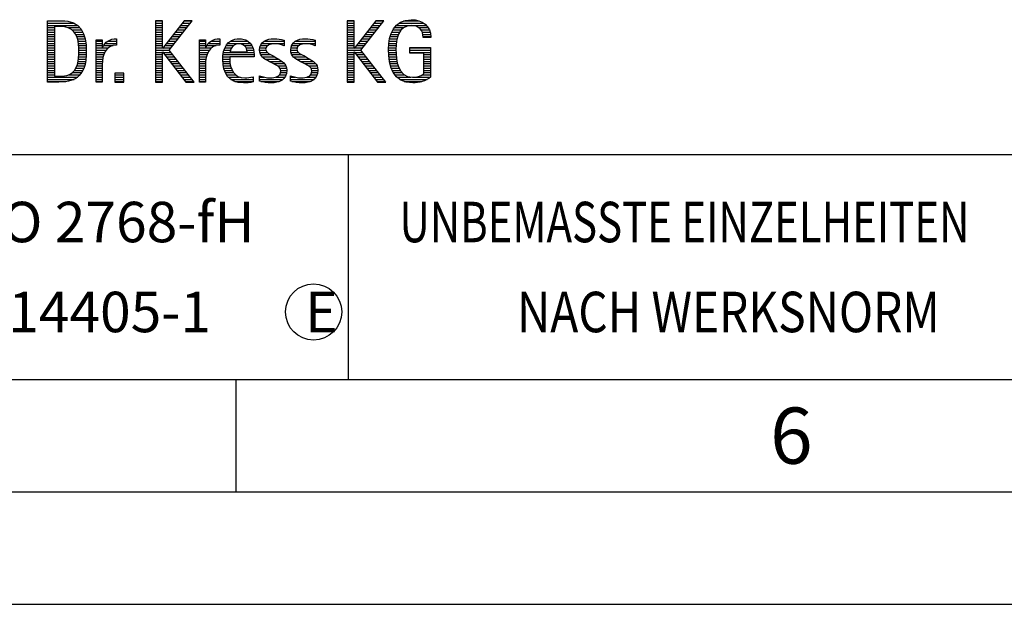
# Model space of a CAD drawing. Units: millimetres. Extents: x 0 to 420, y 0 to 297.
# Drawn here: x 250 to 294, y 0 to 26 of the extents above; entities that cross this region are included whole.
import ezdxf

# ---------------------------------------------------------------- set-up
doc = ezdxf.new("R2010")
doc.units = ezdxf.units.MM
doc.header["$LTSCALE"] = 23.1
doc.layers.add('607367544-000-00-ED1_CL', color=7, linetype='CONTINUOUS')
doc.layers.add('607367544-000-00-ED1_FORMAT', color=7, linetype='CONTINUOUS')
doc.styles.get("Standard").update_dxf_attribs({"font": 'TXT.SHX', "width": 0.7})

# ---------------------------------------------------------------- blocks, each defined once
blk = doc.blocks.new('TITLEBLOCK_BL1', base_point=(315, 30))
at = {"layer": '607367544-000-00-ED1_FORMAT', "color": 7, "linetype": 'CONTINUOUS'}
blk.add_line((220, 20), (410, 20), dxfattribs=at)
at = {"layer": '607367544-000-00-ED1_FORMAT', "color": 3, "linetype": 'CONTINUOUS'}
blk.add_line((265, 20), (265, 10), dxfattribs=at)
at = {"layer": '607367544-000-00-ED1_FORMAT', "color": 2, "linetype": 'CONTINUOUS'}
for s, width, p in [('UNBEMASSTE EINZELHEITEN', 0.76087, (267.286, 16.1)), ('NACH WERKSNORM', 0.835034, (272.514, 12.1))]:
    blk.add_text(s, height=1.8, dxfattribs=dict(at, width=width)).set_placement(p)
blk = doc.blocks.new('FIRMENLOGO_BL3', base_point=(251.34, 30.061))
at = {"layer": '607367544-000-00-ED1_FORMAT', "color": 9, "linetype": 'CONTINUOUS'}
for p, q in [((251.618, 25.945), (252.393, 25.945)), ((256.734, 25.954), (256.426, 25.954)), ((256.426, 25.954), (256.426, 23.226)), ((256.426, 25.945), (256.734, 25.945)), ((256.734, 24.717), (256.734, 25.954)), ((257.699, 25.954), (256.742, 24.717)), ((257.039, 24.645), (258.059, 25.954)), ((257.692, 25.945), (258.052, 25.945)), ((258.059, 25.954), (257.699, 25.954)), ((265.264, 25.954), (264.956, 25.954)), ((264.956, 25.954), (264.956, 23.226)), ((264.956, 25.945), (265.264, 25.945)), ((265.264, 24.717), (265.264, 25.954)), ((266.229, 25.954), (265.272, 24.717)), ((265.569, 24.645), (266.589, 25.954)), ((266.222, 25.945), (266.581, 25.945)), ((266.589, 25.954), (266.229, 25.954)), ((267.467, 25.945), (268.15, 25.945)), ((251.618, 25.845), (252.792, 25.845)), ((251.618, 25.745), (252.95, 25.745)), ((251.618, 25.645), (251.926, 25.645)), ((251.618, 25.545), (251.926, 25.545)), ((251.618, 25.445), (251.926, 25.445)), ((252.524, 25.645), (253.057, 25.645)), ((252.713, 25.545), (253.134, 25.545)), ((252.814, 25.445), (253.194, 25.445)), ((256.426, 25.845), (256.734, 25.845)), ((256.426, 25.745), (256.734, 25.745)), ((256.426, 25.645), (256.734, 25.645)), ((256.426, 25.545), (256.734, 25.545)), ((256.426, 25.445), (256.734, 25.445)), ((257.305, 25.445), (257.662, 25.445)), ((257.383, 25.545), (257.74, 25.545)), ((257.46, 25.645), (257.818, 25.645)), ((257.537, 25.745), (257.896, 25.745)), ((257.615, 25.845), (257.974, 25.845)), ((264.956, 25.845), (265.264, 25.845)), ((264.956, 25.745), (265.264, 25.745)), ((264.956, 25.645), (265.264, 25.645)), ((264.956, 25.545), (265.264, 25.545)), ((264.956, 25.445), (265.264, 25.445)), ((265.835, 25.445), (266.192, 25.445)), ((265.913, 25.545), (266.27, 25.545)), ((265.99, 25.645), (266.348, 25.645)), ((266.067, 25.745), (266.425, 25.745)), ((266.145, 25.845), (266.503, 25.845)), ((266.939, 25.445), (267.292, 25.445)), ((266.991, 25.545), (267.364, 25.545)), ((267.058, 25.645), (267.478, 25.645)), ((267.145, 25.745), (268.484, 25.745)), ((267.268, 25.845), (268.36, 25.845)), ((268.14, 25.645), (268.564, 25.645)), ((268.241, 25.545), (268.618, 25.545)), ((268.297, 25.445), (268.654, 25.445)), ((251.618, 25.345), (251.926, 25.345)), ((251.618, 25.245), (251.926, 25.245)), ((251.618, 25.145), (251.926, 25.145)), ((251.618, 25.045), (251.926, 25.045)), ((252.879, 25.345), (253.235, 25.345)), ((252.925, 25.245), (253.269, 25.245)), ((252.956, 25.145), (253.296, 25.145)), ((252.978, 25.045), (253.314, 25.045)), ((253.789, 25.045), (254.057, 25.045)), ((254.303, 25.045), (254.694, 25.045)), ((254.6, 25.145), (254.694, 25.145)), ((256.426, 25.345), (256.734, 25.345)), ((256.426, 25.245), (256.734, 25.245)), ((256.426, 25.145), (256.734, 25.145)), ((256.426, 25.045), (256.734, 25.045)), ((256.996, 25.045), (257.35, 25.045)), ((257.073, 25.145), (257.428, 25.145)), ((257.151, 25.245), (257.506, 25.245)), ((257.228, 25.345), (257.584, 25.345)), ((258.38, 25.045), (258.648, 25.045)), ((258.895, 25.045), (259.285, 25.045)), ((259.191, 25.145), (259.285, 25.145)), ((259.756, 25.045), (260.537, 25.045)), ((260.056, 25.145), (260.249, 25.145)), ((261.269, 25.045), (262.149, 25.045)), ((261.582, 25.145), (261.824, 25.145)), ((262.653, 25.045), (263.532, 25.045)), ((262.966, 25.145), (263.208, 25.145)), ((264.956, 25.345), (265.264, 25.345)), ((264.956, 25.245), (265.264, 25.245)), ((264.956, 25.145), (265.264, 25.145)), ((264.956, 25.045), (265.264, 25.045)), ((265.526, 25.045), (265.88, 25.045)), ((265.603, 25.145), (265.958, 25.145)), ((265.68, 25.245), (266.036, 25.245)), ((265.758, 25.345), (266.114, 25.345)), ((266.822, 25.045), (267.161, 25.045)), ((266.844, 25.145), (267.178, 25.145)), ((266.866, 25.245), (267.208, 25.245)), ((266.9, 25.345), (267.244, 25.345)), ((268.328, 25.345), (268.677, 25.345)), ((268.338, 25.245), (268.685, 25.245)), ((251.618, 24.945), (251.926, 24.945)), ((251.618, 24.845), (251.926, 24.845)), ((251.618, 24.745), (251.926, 24.745)), ((251.618, 24.645), (251.926, 24.645)), ((251.618, 24.545), (251.926, 24.545)), ((252.995, 24.945), (253.329, 24.945)), ((253.004, 24.845), (253.339, 24.845)), ((253.011, 24.745), (253.344, 24.745)), ((253.013, 24.645), (253.348, 24.645)), ((253.013, 24.545), (253.348, 24.545)), ((253.789, 24.945), (254.057, 24.945)), ((253.789, 24.845), (254.057, 24.845)), ((253.789, 24.745), (254.057, 24.745)), ((253.789, 24.645), (254.234, 24.645)), ((253.789, 24.545), (254.172, 24.545)), ((254.065, 24.745), (254.33, 24.745)), ((254.117, 24.845), (254.542, 24.845)), ((254.19, 24.945), (254.694, 24.945)), ((256.426, 24.945), (256.734, 24.945)), ((256.426, 24.845), (256.734, 24.845)), ((256.426, 24.745), (256.734, 24.745)), ((256.426, 24.645), (257.039, 24.645)), ((256.426, 24.545), (256.734, 24.545)), ((256.742, 24.717), (256.734, 24.717)), ((256.734, 23.226), (256.734, 24.563)), ((256.734, 24.563), (256.742, 24.563)), ((256.742, 24.563), (257.778, 23.226)), ((256.756, 24.545), (257.117, 24.545)), ((256.764, 24.745), (257.116, 24.745)), ((256.841, 24.845), (257.194, 24.845)), ((256.919, 24.945), (257.272, 24.945)), ((258.142, 23.226), (257.039, 24.645)), ((258.38, 24.945), (258.648, 24.945)), ((258.38, 24.845), (258.648, 24.845)), ((258.38, 24.745), (258.648, 24.745)), ((258.38, 24.645), (258.825, 24.645)), ((258.38, 24.545), (258.763, 24.545)), ((258.656, 24.745), (258.921, 24.745)), ((258.708, 24.845), (259.133, 24.845)), ((258.781, 24.945), (259.285, 24.945)), ((259.451, 24.545), (260.805, 24.545)), ((259.475, 24.645), (259.769, 24.645)), ((259.51, 24.745), (259.814, 24.745)), ((259.562, 24.845), (259.897, 24.845)), ((259.635, 24.945), (260.652, 24.945)), ((260.38, 24.845), (260.718, 24.845)), ((260.461, 24.745), (260.763, 24.745)), ((260.496, 24.645), (260.791, 24.645)), ((261.062, 24.645), (261.336, 24.645)), ((261.069, 24.745), (261.341, 24.745)), ((261.073, 24.545), (261.401, 24.545)), ((261.096, 24.845), (261.421, 24.845)), ((261.158, 24.945), (262.149, 24.945)), ((262.133, 24.845), (262.149, 24.845)), ((262.446, 24.645), (262.72, 24.645)), ((262.453, 24.745), (262.725, 24.745)), ((262.457, 24.545), (262.785, 24.545)), ((262.48, 24.845), (262.806, 24.845)), ((262.542, 24.945), (263.532, 24.945)), ((263.516, 24.845), (263.532, 24.845)), ((264.956, 24.945), (265.264, 24.945)), ((264.956, 24.845), (265.264, 24.845)), ((264.956, 24.745), (265.264, 24.745)), ((264.956, 24.645), (265.569, 24.645)), ((264.956, 24.545), (265.264, 24.545)), ((265.272, 24.717), (265.264, 24.717)), ((265.264, 23.226), (265.264, 24.563)), ((265.264, 24.563), (265.272, 24.563)), ((265.272, 24.563), (266.308, 23.226)), ((265.286, 24.545), (265.647, 24.545)), ((265.294, 24.745), (265.646, 24.745)), ((265.371, 24.845), (265.724, 24.845)), ((265.448, 24.945), (265.802, 24.945)), ((266.672, 23.226), (265.569, 24.645)), ((266.795, 24.645), (267.131, 24.645)), ((266.797, 24.745), (267.132, 24.745)), ((266.8, 24.545), (267.134, 24.545)), ((266.802, 24.845), (267.138, 24.845)), ((266.812, 24.945), (267.145, 24.945)), ((267.74, 24.745), (268.673, 24.745)), ((267.74, 24.645), (268.673, 24.645)), ((267.74, 24.545), (268.673, 24.545)), ((251.618, 24.445), (251.926, 24.445)), ((251.618, 24.345), (251.926, 24.345)), ((251.618, 24.245), (251.926, 24.245)), ((251.618, 24.145), (251.926, 24.145)), ((252.98, 24.145), (253.316, 24.145)), ((252.994, 24.245), (253.329, 24.245)), ((253.005, 24.345), (253.339, 24.345)), ((253.01, 24.445), (253.345, 24.445)), ((253.789, 24.445), (254.128, 24.445)), ((253.789, 24.345), (254.097, 24.345)), ((253.789, 24.245), (254.076, 24.245)), ((253.789, 24.145), (254.065, 24.145)), ((256.426, 24.445), (256.734, 24.445)), ((256.426, 24.345), (256.734, 24.345)), ((256.426, 24.245), (256.734, 24.245)), ((256.426, 24.145), (256.734, 24.145)), ((256.833, 24.445), (257.195, 24.445)), ((256.911, 24.345), (257.272, 24.345)), ((256.989, 24.245), (257.35, 24.245)), ((257.066, 24.145), (257.428, 24.145)), ((258.38, 24.445), (258.72, 24.445)), ((258.38, 24.345), (258.689, 24.345)), ((258.38, 24.245), (258.667, 24.245)), ((258.38, 24.145), (258.656, 24.145)), ((259.42, 24.245), (259.728, 24.245)), ((259.422, 24.145), (259.733, 24.145)), ((259.424, 24.345), (259.728, 24.345)), ((259.434, 24.445), (260.811, 24.445)), ((261.11, 24.445), (261.557, 24.445)), ((261.182, 24.345), (261.736, 24.345)), ((261.308, 24.245), (261.904, 24.245)), ((261.485, 24.145), (262.061, 24.145)), ((262.494, 24.445), (262.941, 24.445)), ((262.566, 24.345), (263.12, 24.345)), ((262.692, 24.245), (263.288, 24.245)), ((262.869, 24.145), (263.445, 24.145)), ((264.956, 24.445), (265.264, 24.445)), ((264.956, 24.345), (265.264, 24.345)), ((264.956, 24.245), (265.264, 24.245)), ((264.956, 24.145), (265.264, 24.145)), ((265.363, 24.445), (265.725, 24.445)), ((265.441, 24.345), (265.802, 24.345)), ((265.518, 24.245), (265.88, 24.245)), ((265.596, 24.145), (265.958, 24.145)), ((266.805, 24.445), (267.139, 24.445)), ((266.811, 24.345), (267.148, 24.345)), ((266.826, 24.245), (267.158, 24.245)), ((266.84, 24.145), (267.177, 24.145)), ((268.364, 24.445), (268.673, 24.445)), ((268.364, 24.345), (268.673, 24.345)), ((268.364, 24.245), (268.673, 24.245)), ((268.364, 24.145), (268.673, 24.145)), ((251.618, 24.045), (251.926, 24.045)), ((251.618, 23.945), (251.926, 23.945)), ((251.618, 23.845), (251.926, 23.845)), ((251.618, 23.745), (251.926, 23.745)), ((252.822, 23.745), (253.194, 23.745)), ((252.884, 23.845), (253.237, 23.845)), ((252.926, 23.945), (253.272, 23.945)), ((252.957, 24.045), (253.295, 24.045)), ((253.789, 24.045), (254.058, 24.045)), ((253.789, 23.945), (254.057, 23.945)), ((253.789, 23.845), (254.057, 23.845)), ((253.789, 23.745), (254.057, 23.745)), ((256.426, 24.045), (256.734, 24.045)), ((256.426, 23.945), (256.734, 23.945)), ((256.426, 23.845), (256.734, 23.845)), ((256.426, 23.745), (256.734, 23.745)), ((257.144, 24.045), (257.506, 24.045)), ((257.221, 23.945), (257.583, 23.945)), ((257.299, 23.845), (257.661, 23.845)), ((257.376, 23.745), (257.739, 23.745)), ((258.38, 24.045), (258.649, 24.045)), ((258.38, 23.945), (258.648, 23.945)), ((258.38, 23.845), (258.648, 23.845)), ((258.38, 23.745), (258.648, 23.745)), ((259.431, 24.045), (259.745, 24.045)), ((259.443, 23.945), (259.764, 23.945)), ((259.463, 23.845), (259.796, 23.845)), ((259.493, 23.745), (259.842, 23.745)), ((261.673, 24.045), (262.167, 24.045)), ((261.852, 23.945), (262.23, 23.945)), ((261.956, 23.845), (262.258, 23.845)), ((261.993, 23.745), (262.266, 23.745)), ((263.056, 24.045), (263.551, 24.045)), ((263.236, 23.945), (263.614, 23.945)), ((263.341, 23.845), (263.643, 23.845)), ((263.378, 23.745), (263.65, 23.745)), ((264.956, 24.045), (265.264, 24.045)), ((264.956, 23.945), (265.264, 23.945)), ((264.956, 23.845), (265.264, 23.845)), ((264.956, 23.745), (265.264, 23.745)), ((265.673, 24.045), (266.036, 24.045)), ((265.751, 23.945), (266.113, 23.945)), ((265.828, 23.845), (266.191, 23.845)), ((265.906, 23.745), (266.269, 23.745)), ((266.862, 24.045), (267.197, 24.045)), ((266.887, 23.945), (267.229, 23.945)), ((266.922, 23.845), (267.266, 23.845)), ((266.961, 23.745), (267.317, 23.745)), ((268.364, 24.045), (268.673, 24.045)), ((268.364, 23.945), (268.673, 23.945)), ((268.364, 23.845), (268.673, 23.845)), ((268.364, 23.745), (268.673, 23.745)), ((251.618, 23.645), (251.926, 23.645)), ((251.618, 23.545), (251.926, 23.545)), ((251.618, 23.445), (252.964, 23.445)), ((251.618, 23.345), (252.801, 23.345)), ((251.618, 23.245), (252.437, 23.245)), ((252.561, 23.545), (253.066, 23.545)), ((252.729, 23.645), (253.14, 23.645)), ((253.789, 23.645), (254.057, 23.645)), ((253.789, 23.545), (254.057, 23.545)), ((253.789, 23.445), (254.057, 23.445)), ((253.789, 23.345), (254.057, 23.345)), ((253.789, 23.245), (254.057, 23.245)), ((255.018, 23.621), (254.623, 23.621)), ((254.623, 23.621), (254.623, 23.226)), ((254.623, 23.545), (255.018, 23.545)), ((254.623, 23.445), (255.018, 23.445)), ((254.623, 23.345), (255.018, 23.345)), ((254.623, 23.245), (255.018, 23.245)), ((254.623, 23.226), (255.018, 23.226)), ((255.018, 23.226), (255.018, 23.621)), ((256.426, 23.645), (256.734, 23.645)), ((256.426, 23.545), (256.734, 23.545)), ((256.426, 23.445), (256.734, 23.445)), ((256.426, 23.345), (256.734, 23.345)), ((256.426, 23.245), (256.734, 23.245)), ((256.426, 23.226), (256.734, 23.226)), ((257.454, 23.645), (257.817, 23.645)), ((257.531, 23.545), (257.894, 23.545)), ((257.609, 23.445), (257.972, 23.445)), ((257.686, 23.345), (258.05, 23.345)), ((257.764, 23.245), (258.128, 23.245)), ((257.778, 23.226), (258.142, 23.226)), ((258.38, 23.645), (258.648, 23.645)), ((258.38, 23.545), (258.648, 23.545)), ((258.38, 23.445), (258.648, 23.445)), ((258.38, 23.345), (258.648, 23.345)), ((258.38, 23.245), (258.648, 23.245)), ((259.533, 23.645), (259.907, 23.645)), ((259.587, 23.545), (260, 23.545)), ((259.663, 23.445), (260.173, 23.445)), ((259.774, 23.345), (260.768, 23.345)), ((259.963, 23.245), (260.768, 23.245)), ((260.708, 23.445), (260.768, 23.445)), ((261.053, 23.445), (261.263, 23.445)), ((261.053, 23.345), (262.1, 23.345)), ((261.117, 23.245), (261.932, 23.245)), ((261.793, 23.445), (262.187, 23.445)), ((261.941, 23.545), (262.234, 23.545)), ((261.99, 23.645), (262.258, 23.645)), ((262.437, 23.445), (262.647, 23.445)), ((262.437, 23.345), (263.484, 23.345)), ((262.502, 23.245), (263.316, 23.245)), ((263.177, 23.445), (263.571, 23.445)), ((263.325, 23.545), (263.618, 23.545)), ((263.375, 23.645), (263.642, 23.645)), ((264.956, 23.645), (265.264, 23.645)), ((264.956, 23.545), (265.264, 23.545)), ((264.956, 23.445), (265.264, 23.445)), ((264.956, 23.345), (265.264, 23.345)), ((264.956, 23.245), (265.264, 23.245)), ((264.956, 23.226), (265.264, 23.226)), ((265.983, 23.645), (266.347, 23.645)), ((266.061, 23.545), (266.424, 23.545)), ((266.139, 23.445), (266.502, 23.445)), ((266.216, 23.345), (266.58, 23.345)), ((266.294, 23.245), (266.657, 23.245)), ((266.308, 23.226), (266.672, 23.226)), ((267.016, 23.645), (267.39, 23.645)), ((267.083, 23.545), (267.499, 23.545)), ((267.17, 23.445), (267.798, 23.445)), ((267.294, 23.345), (268.522, 23.345)), ((267.496, 23.245), (268.275, 23.245)), ((267.932, 23.445), (268.673, 23.445)), ((268.3, 23.545), (268.673, 23.545)), ((268.364, 23.645), (268.673, 23.645))]:
    blk.add_line(p, q, dxfattribs=at)
for points, knots in [([(252.132, 23.226), (252.321, 23.226), (252.515, 23.238), (252.701, 23.301), (253.255, 23.49), (253.349, 24.08), (253.349, 24.598), (253.349, 25.385), (253.108, 25.954), (252.23, 25.954), (252.23, 25.954), (251.618, 25.954), (251.618, 25.954), (251.618, 25.954), (251.618, 23.226), (251.618, 23.226), (251.618, 23.226), (252.132, 23.226), (252.132, 23.226)], [0, 0, 0, 0, 1, 1, 1, 2, 2, 2, 3, 3, 3, 4, 4, 4, 5, 5, 5, 6, 6, 6, 6]), ([(268.364, 23.589), (268.246, 23.482), (268.017, 23.439), (267.862, 23.439), (267.209, 23.439), (267.13, 24.186), (267.13, 24.681), (267.13, 25.14), (267.245, 25.741), (267.815, 25.741), (268.139, 25.741), (268.341, 25.531), (268.341, 25.211), (268.341, 25.211), (268.688, 25.211), (268.688, 25.211), (268.688, 25.721), (268.294, 25.997), (267.811, 25.997), (267.043, 25.997), (266.795, 25.346), (266.795, 24.681), (266.795, 23.941), (266.996, 23.183), (267.886, 23.183), (268.139, 23.183), (268.471, 23.273), (268.673, 23.443), (268.673, 23.443), (268.673, 24.768), (268.673, 24.768), (268.673, 24.768), (267.74, 24.768), (267.74, 24.768), (267.74, 24.768), (267.74, 24.511), (267.74, 24.511), (267.74, 24.511), (268.364, 24.511), (268.364, 24.511), (268.364, 24.511), (268.364, 23.589), (268.364, 23.589)], [0, 0, 0, 0, 1, 1, 1, 2, 2, 2, 3, 3, 3, 4, 4, 4, 5, 5, 5, 6, 6, 6, 7, 7, 7, 8, 8, 8, 9, 9, 9, 10, 10, 10, 11, 11, 11, 12, 12, 12, 13, 13, 13, 14, 14, 14, 14]), ([(251.926, 23.482), (251.926, 23.482), (251.926, 25.698), (251.926, 25.698), (251.926, 25.698), (252.1, 25.698), (252.1, 25.698), (252.254, 25.698), (252.404, 25.69), (252.547, 25.638), (252.974, 25.48), (253.014, 24.982), (253.014, 24.594), (253.014, 24.23), (252.978, 23.736), (252.598, 23.558), (252.456, 23.494), (252.29, 23.482), (252.135, 23.482), (252.135, 23.482), (251.926, 23.482), (251.926, 23.482)], [0, 0, 0, 0, 1, 1, 1, 2, 2, 2, 3, 3, 3, 4, 4, 4, 5, 5, 5, 6, 6, 6, 7, 7, 7, 7]), ([(254.057, 23.226), (254.057, 23.226), (254.057, 24.005), (254.057, 24.005), (254.057, 24.413), (254.207, 24.863), (254.694, 24.863), (254.694, 24.863), (254.694, 25.151), (254.694, 25.151), (254.393, 25.151), (254.184, 25.017), (254.065, 24.745), (254.065, 24.745), (254.057, 24.745), (254.057, 24.745), (254.057, 24.745), (254.057, 25.108), (254.057, 25.108), (254.057, 25.108), (253.789, 25.108), (253.789, 25.108), (253.789, 25.108), (253.789, 23.226), (253.789, 23.226), (253.789, 23.226), (254.057, 23.226), (254.057, 23.226)], [0, 0, 0, 0, 1, 1, 1, 2, 2, 2, 3, 3, 3, 4, 4, 4, 5, 5, 5, 6, 6, 6, 7, 7, 7, 8, 8, 8, 9, 9, 9, 9]), ([(258.648, 23.226), (258.648, 23.226), (258.648, 24.005), (258.648, 24.005), (258.648, 24.413), (258.798, 24.863), (259.285, 24.863), (259.285, 24.863), (259.285, 25.151), (259.285, 25.151), (258.984, 25.151), (258.775, 25.017), (258.656, 24.745), (258.656, 24.745), (258.648, 24.745), (258.648, 24.745), (258.648, 24.745), (258.648, 25.108), (258.648, 25.108), (258.648, 25.108), (258.38, 25.108), (258.38, 25.108), (258.38, 25.108), (258.38, 23.226), (258.38, 23.226), (258.38, 23.226), (258.648, 23.226), (258.648, 23.226)], [0, 0, 0, 0, 1, 1, 1, 2, 2, 2, 3, 3, 3, 4, 4, 4, 5, 5, 5, 6, 6, 6, 7, 7, 7, 8, 8, 8, 9, 9, 9, 9]), ([(260.768, 23.459), (260.642, 23.427), (260.527, 23.407), (260.396, 23.407), (259.933, 23.407), (259.728, 23.823), (259.728, 24.235), (259.728, 24.235), (259.728, 24.345), (259.728, 24.345), (259.728, 24.345), (260.812, 24.345), (260.812, 24.345), (260.812, 24.345), (260.812, 24.436), (260.812, 24.436), (260.812, 24.855), (260.59, 25.151), (260.155, 25.151), (259.602, 25.151), (259.42, 24.721), (259.42, 24.23), (259.42, 23.617), (259.684, 23.183), (260.337, 23.183), (260.484, 23.183), (260.63, 23.194), (260.768, 23.238), (260.768, 23.238), (260.768, 23.459), (260.768, 23.459)], [0, 0, 0, 0, 1, 1, 1, 2, 2, 2, 3, 3, 3, 4, 4, 4, 5, 5, 5, 6, 6, 6, 7, 7, 7, 8, 8, 8, 9, 9, 9, 10, 10, 10, 10]), ([(261.053, 23.261), (261.223, 23.21), (261.393, 23.183), (261.567, 23.183), (261.942, 23.183), (262.266, 23.328), (262.266, 23.752), (262.266, 24.056), (262.061, 24.151), (261.828, 24.29), (261.828, 24.29), (261.67, 24.384), (261.67, 24.384), (261.559, 24.452), (261.329, 24.527), (261.329, 24.681), (261.329, 24.863), (261.563, 24.927), (261.709, 24.927), (261.852, 24.927), (262.01, 24.891), (262.149, 24.84), (262.149, 24.84), (262.149, 25.088), (262.149, 25.088), (262.002, 25.124), (261.859, 25.151), (261.705, 25.151), (261.381, 25.151), (261.061, 25.021), (261.061, 24.654), (261.061, 24.365), (261.266, 24.258), (261.488, 24.143), (261.488, 24.143), (261.658, 24.052), (261.658, 24.052), (261.796, 23.977), (261.998, 23.902), (261.998, 23.712), (261.998, 23.463), (261.741, 23.407), (261.539, 23.407), (261.369, 23.407), (261.21, 23.455), (261.053, 23.506), (261.053, 23.506), (261.053, 23.261), (261.053, 23.261)], [0, 0, 0, 0, 1, 1, 1, 2, 2, 2, 3, 3, 3, 4, 4, 4, 5, 5, 5, 6, 6, 6, 7, 7, 7, 8, 8, 8, 9, 9, 9, 10, 10, 10, 11, 11, 11, 12, 12, 12, 13, 13, 13, 14, 14, 14, 15, 15, 15, 16, 16, 16, 16]), ([(262.437, 23.261), (262.607, 23.21), (262.777, 23.183), (262.951, 23.183), (263.327, 23.183), (263.651, 23.328), (263.651, 23.752), (263.651, 24.056), (263.446, 24.151), (263.212, 24.29), (263.212, 24.29), (263.054, 24.384), (263.054, 24.384), (262.943, 24.452), (262.713, 24.527), (262.713, 24.681), (262.713, 24.863), (262.947, 24.927), (263.093, 24.927), (263.236, 24.927), (263.394, 24.891), (263.532, 24.84), (263.532, 24.84), (263.532, 25.088), (263.532, 25.088), (263.386, 25.124), (263.243, 25.151), (263.089, 25.151), (262.765, 25.151), (262.445, 25.021), (262.445, 24.654), (262.445, 24.365), (262.65, 24.258), (262.872, 24.143), (262.872, 24.143), (263.041, 24.052), (263.041, 24.052), (263.18, 23.977), (263.382, 23.902), (263.382, 23.712), (263.382, 23.463), (263.125, 23.407), (262.923, 23.407), (262.753, 23.407), (262.594, 23.455), (262.437, 23.506), (262.437, 23.506), (262.437, 23.261), (262.437, 23.261)], [0, 0, 0, 0, 1, 1, 1, 2, 2, 2, 3, 3, 3, 4, 4, 4, 5, 5, 5, 6, 6, 6, 7, 7, 7, 8, 8, 8, 9, 9, 9, 10, 10, 10, 11, 11, 11, 12, 12, 12, 13, 13, 13, 14, 14, 14, 15, 15, 15, 16, 16, 16, 16]), ([(259.748, 24.57), (259.791, 24.78), (259.918, 24.927), (260.143, 24.927), (260.349, 24.927), (260.504, 24.78), (260.504, 24.57), (260.504, 24.57), (259.748, 24.57), (259.748, 24.57)], [0, 0, 0, 0, 1, 1, 1, 2, 2, 2, 3, 3, 3, 3])]:
    blk.add_open_spline(points, degree=3, knots=knots, dxfattribs=at)
blk = doc.blocks.new('TITLEBLOCK_ELEMENTS_BL4', base_point=(263.463811, 13))
at = {"layer": '607367544-000-00-ED1_CL', "color": 3, "linetype": 'CONTINUOUS'}
blk.add_circle((263.463811, 13), 1.25, dxfattribs=at)

msp = doc.modelspace()

# ---------------------------------------------------------------- linework, layer by layer
at = {"layer": '607367544-000-00-ED1_FORMAT', "color": 7, "linetype": 'CONTINUOUS'}
msp.add_line((20, 10), (410, 10), dxfattribs=at)
at = {"layer": '607367544-000-00-ED1_FORMAT', "color": 3, "linetype": 'CONTINUOUS'}
for p, q in [((220, 10), (410, 10)), ((260, 10), (260, 5)), ((15, 5), (415, 5)), ((0, 0), (420, 0))]:
    msp.add_line(p, q, dxfattribs=at)

# ---------------------------------------------------------------- block references
at = {"layer": '607367544-000-00-ED1_CL', "color": 3, "linetype": 'CONTINUOUS'}
msp.add_blockref('TITLEBLOCK_ELEMENTS_BL4', (263.4638, 13), dxfattribs=at)
at = {"layer": '607367544-000-00-ED1_FORMAT', "color": 3, "linetype": 'CONTINUOUS'}
for name, p in [('TITLEBLOCK_BL1', (315, 30)), ('FIRMENLOGO_BL3', (251.3398, 30.0614))]:
    msp.add_blockref(name, p, dxfattribs=at)

# ---------------------------------------------------------------- texts
at = {"layer": '607367544-000-00-ED1_CL', "color": 2, "linetype": 'CONTINUOUS', "char_height": 1.8, "attachment_point": 1, "line_spacing_factor": 0.9}
for s, insert, width in [('ALLGEMEINTOLERANZ ISO 2768-fH', (221.225, 17.9), 59.528571), ('MASSE NACH DIN EN ISO 14405-1', (221.225, 13.9), 60.364286), ('E', (263.0821, 13.9), 1.928571)]:
    msp.add_mtext(s, dxfattribs=dict(at, insert=insert, width=width))
at = {"layer": '607367544-000-00-ED1_FORMAT', "color": 2, "linetype": 'CONTINUOUS', "insert": (283.7798, 8.75), "char_height": 2.5, "width": 3.660714, "attachment_point": 1, "line_spacing_factor": 0.9}
msp.add_mtext('6', dxfattribs=at)

doc.saveas('drawing.dxf')
